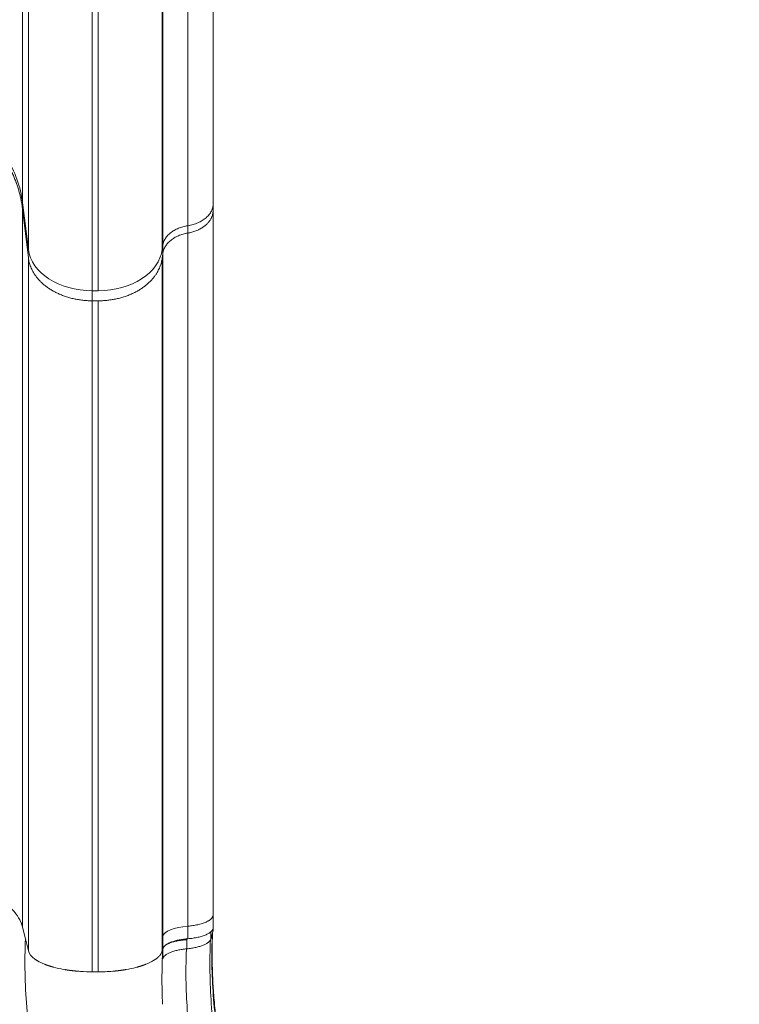
# Model space of a CAD drawing. Units: millimetres. Extents: x -1714 to 30055, y 1126 to 6900.
# Drawn here: x 2876 to 3212, y 1591 to 2051 of the extents above; entities that cross this region are included whole.
import ezdxf

# ---------------------------------------------------------------- set-up
doc = ezdxf.new("R2010")
doc.units = ezdxf.units.MM
doc.styles.get("Standard").update_dxf_attribs({"font": 'arial.ttf'})
doc.dimstyles.new('ISO-25', dxfattribs={"dimtxt": 2.5, "dimasz": 2.5, "dimexe": 1.25, "dimexo": 0.625, "dimtad": 1, "dimtxsty": 'Standard', "dimcen": 2.5, "dimadec": 0, "dimazin": 0, "dimtfac": 1, "dimtmove": 0, "dimatfit": 3, "dimfxl": 1, "dimarcsym": 0})

# ---------------------------------------------------------------- blocks, each defined once
blk = doc.blocks.new('*D2')
at = {"color": 0, "lineweight": -2, "transparency": 16777216}
for p, q in [((-1147.19, 6287.02), (-1168.44, 6287.02)), ((-1167.19, 6037.02), (-1167.19, 1376.27)), ((-1147.19, 1126.27), (-1168.44, 1126.27))]:
    blk.add_line(p, q, dxfattribs=at)
at = {"color": 0, "transparency": 16777216}
for points in [[(-1208.85, 6037.02), (-1125.52, 6037.02), (-1167.19, 6287.02)], [(-1208.85, 1376.27), (-1125.52, 1376.27), (-1167.19, 1126.27)]]:
    blk.add_solid(points, dxfattribs=at)
at = {"layer": 'Defpoints', "color": 0, "transparency": 16777216}
for p in [(7221.86, 6287.02), (-1167.19, 1126.27), (2658.8, 1126.27)]:
    blk.add_point(p, dxfattribs=at)
at = {"color": 0, "transparency": 16777216, "insert": (-1451.42, 3706.64), "char_height": 400, "attachment_point": 5, "rotation": 90}
blk.add_mtext('515', dxfattribs=at)

msp = doc.modelspace()

# ---------------------------------------------------------------- linework, layer by layer
at = {"color": 0, "linetype": 'Continuous', "lineweight": 0}
for p, q in [((2877.303, 1965.842), (2877.303, 2452.006)), ((2880.024, 1943.958), (2880.024, 2448.064)), ((2942.567, 1943.958), (2942.567, 2448.064)), ((2909.91, 1924.689), (2909.91, 2444.593)), ((2912.681, 1924.689), (2912.681, 2444.593)), ((2877.303, 1965.842), (2877.303, 1965.842)), ((2877.303, 1965.842), (2880.024, 1943.958)), ((2880.024, 1943.957), (2877.303, 1965.841)), ((2877.303, 1962.805), (2877.303, 1965.841)), ((2966.393, 1962.416), (2966.393, 1965.45)), ((2880.024, 1940.036), (2877.303, 1962.805)), ((2880.024, 1943.958), (2880.024, 1943.958)), ((2942.794, 1945.652), (2942.567, 1943.957)), ((2942.567, 1943.958), (2942.794, 1945.652)), ((2942.567, 1943.958), (2942.567, 1943.958)), ((2942.811, 1941.934), (2942.567, 1940.036)), ((2942.795, 1945.657), (2942.794, 1945.652)), ((2942.794, 1945.652), (2942.794, 1945.652)), ((2942.803, 1945.717), (2942.795, 1945.657)), ((2942.811, 1941.934), (2942.811, 1941.934)), ((2912.681, 1924.689), (2909.91, 1924.689)), ((2909.91, 1924.689), (2912.681, 1924.689)), ((2909.91, 1924.689), (2909.91, 1924.689)), ((2909.91, 1919.988), (2909.91, 1924.689)), ((2909.91, 1924.689), (2912.681, 1924.689)), ((2912.681, 1924.689), (2912.681, 1924.689)), ((2912.681, 1919.988), (2909.91, 1919.988)), ((2966.392, 1627.124), (2966.392, 1633.087)), ((2878.658, 1621.769), (2877.303, 1627.31)), ((2878.636, 1621.859), (2877.303, 1627.31)), ((2954.562, 1621.859), (2954.562, 1627.735)), ((2965.348, 1621.862), (2965.348, 1625.15)), ((2965.348, 1621.862), (2966.178, 1625.026)), ((2966.178, 1625.026), (2966.178, 1626.218)), ((2966.363, 1626.399), (2966.363, 1626.79)), ((2880.024, 1616.189), (2878.636, 1621.859)), ((2880.024, 1616.189), (2878.658, 1621.769)), ((2942.81, 1622.896), (2942.81, 1622.915)), ((2954.086, 1621.342), (2954.086, 1621.819)), ((2954.086, 1617.161), (2954.086, 1621.342)), ((2942.813, 1617.122), (2942.567, 1616.189)), ((2942.781, 1617.001), (2942.567, 1616.189)), ((2942.812, 1617.119), (2942.781, 1617.001)), ((2942.812, 1617.119), (2942.834, 1617.204)), ((2942.814, 1617.089), (2942.816, 1617.122)), ((2942.814, 1612.452), (2942.814, 1617.089)), ((2942.621, 1612.459), (2942.814, 1612.452)), ((2912.681, 1606.397), (2909.91, 1606.397)), ((2912.681, 1606.397), (2909.91, 1606.397))]:
    msp.add_line(p, q, dxfattribs=at)
at = {"color": 0, "linetype": 'Continuous', "lineweight": 0, "extrusion": (-2.51773e-16, 6.73185e-17, -1)}
msp.add_ellipse((2777.683, 1959.709), major_axis=(100, 0), ratio=0.7036162, start_param=-0.4020447, end_param=-0.0872665, dxfattribs=at)
at = {"color": 0, "linetype": 'Continuous', "lineweight": 0}
for centre, major_axis, ratio, start_param, end_param in [((2777.683, 1959.709), (100, 0), 0.703616, 0.0872665, 0.4020448), ((2909.91, 1945.797), (-30, 0), 0.7036162, 0.0872665, 1.5707963), ((2912.681, 1945.797), (30, 0), 0.7036162, -1.5707963, -0.0872665), ((2777.738, 1624.194), (99.945, 0), 0.3576767, 0.1833503, 0.4021609), ((2777.745, 1624.194), (99.939, 0), 0.3576767, 0.0872941, 0.1833486), ((2957.744, 1622.404), (-15, 0), 0.3636799, -1.3570326, -0.0939434)]:
    msp.add_ellipse(centre, major_axis=major_axis, ratio=ratio, start_param=start_param, end_param=end_param, dxfattribs=at)
at = {"color": 0, "linetype": 'Continuous', "lineweight": 0, "extrusion": (-2.19472e-16, -1.33607e-23, -1)}
msp.add_ellipse((2909.91, 1945.797), major_axis=(-30, 0), ratio=0.703616, start_param=-1.5707964, end_param=-0.0872665, dxfattribs=at)
at = {"color": 0, "linetype": 'Continuous', "lineweight": 0, "extrusion": (-2.212e-16, 2.75043e-17, -1)}
msp.add_ellipse((2912.681, 1945.797), major_axis=(30, 0), ratio=0.703616, start_param=0.0872665, end_param=1.5707964, dxfattribs=at)
at = {"color": 0, "linetype": 'Continuous', "lineweight": 0}
for points, knots in [([(2942.803, 1945.717), (2942.803, 1953.829), (2942.803, 1962.125), (2942.804, 1970.605), (2942.804, 1974.845), (2942.804, 1979.132), (2942.804, 1983.461), (2942.804, 1987.791), (2942.804, 1992.164), (2942.804, 1996.58), (2942.803, 2005.413), (2942.803, 2014.418), (2942.803, 2023.598), (2942.803, 2028.188), (2942.803, 2032.82), (2942.803, 2037.492), (2942.803, 2042.164), (2942.802, 2046.875), (2942.802, 2051.627), (2942.802, 2061.131), (2942.802, 2070.797), (2942.802, 2080.62), (2942.802, 2090.443), (2942.803, 2100.414), (2942.803, 2110.533), (2942.803, 2115.592), (2942.803, 2120.688), (2942.803, 2125.818), (2942.803, 2130.948), (2942.803, 2136.112), (2942.803, 2141.31), (2942.803, 2151.706), (2942.803, 2162.242), (2942.803, 2172.897), (2942.803, 2183.553), (2942.803, 2194.333), (2942.803, 2205.238), (2942.803, 2216.143), (2942.803, 2227.158), (2942.803, 2238.282), (2942.803, 2243.845), (2942.803, 2249.434), (2942.803, 2255.052), (2942.803, 2260.669), (2942.803, 2266.313), (2942.803, 2271.98), (2942.803, 2283.313), (2942.803, 2294.741), (2942.803, 2306.265), (2942.803, 2312.027), (2942.803, 2317.813), (2942.803, 2323.616), (2942.803, 2329.418), (2942.803, 2335.238), (2942.803, 2341.075), (2942.802, 2352.748), (2942.802, 2364.49), (2942.802, 2376.3), (2942.802, 2388.111), (2942.802, 2399.99), (2942.802, 2411.937), (2942.802, 2417.911), (2942.802, 2423.902), (2942.802, 2429.91), (2942.802, 2432.914), (2942.802, 2435.923), (2942.802, 2438.936), (2942.802, 2440.442), (2942.802, 2441.95), (2942.803, 2443.458), (2942.803, 2444.967), (2942.803, 2446.477), (2942.802, 2447.986)], [-0.00000064, -0.00000064, -0.00000064, -0.00000064, 0.03698293, 0.03698293, 0.03698293, 0.05547471, 0.05547471, 0.05547471, 0.07396649, 0.07396649, 0.07396649, 0.11095005, 0.11095005, 0.11095005, 0.12944183, 0.12944183, 0.12944183, 0.14793361, 0.14793361, 0.14793361, 0.18491718, 0.18491718, 0.18491718, 0.22190074, 0.22190074, 0.22190074, 0.24039252, 0.24039252, 0.24039252, 0.2588843, 0.2588843, 0.2588843, 0.29586786, 0.29586786, 0.29586786, 0.33285143, 0.33285143, 0.33285143, 0.36983499, 0.36983499, 0.36983499, 0.38832677, 0.38832677, 0.38832677, 0.40681855, 0.40681855, 0.40681855, 0.44380211, 0.44380211, 0.44380211, 0.4622939, 0.4622939, 0.4622939, 0.48078568, 0.48078568, 0.48078568, 0.51776924, 0.51776924, 0.51776924, 0.5547528, 0.5547528, 0.5547528, 0.57324458, 0.57324458, 0.57324458, 0.58249047, 0.58249047, 0.58249047, 0.58711342, 0.58711342, 0.58711342, 0.59173637, 0.59173637, 0.59173637, 0.59173637]), ([(2954.558, 2447.898), (2954.558, 2447.158), (2954.558, 2446.415), (2954.558, 2445.674), (2954.558, 2444.933), (2954.558, 2444.192), (2954.558, 2443.452), (2954.558, 2441.971), (2954.558, 2440.491), (2954.558, 2439.012), (2954.558, 2436.054), (2954.558, 2433.101), (2954.557, 2430.152), (2954.557, 2424.254), (2954.557, 2418.373), (2954.556, 2412.509), (2954.555, 2400.78), (2954.555, 2389.12), (2954.554, 2377.527), (2954.554, 2365.934), (2954.554, 2354.408), (2954.555, 2342.95), (2954.555, 2337.221), (2954.555, 2331.509), (2954.556, 2325.814), (2954.556, 2320.119), (2954.557, 2314.44), (2954.557, 2308.786), (2954.558, 2297.479), (2954.559, 2286.265), (2954.56, 2275.144), (2954.56, 2269.583), (2954.56, 2264.045), (2954.56, 2258.534), (2954.561, 2253.022), (2954.561, 2247.538), (2954.561, 2242.081), (2954.561, 2231.166), (2954.561, 2220.357), (2954.561, 2209.658), (2954.56, 2198.96), (2954.56, 2188.384), (2954.559, 2177.93), (2954.559, 2167.476), (2954.559, 2157.14), (2954.559, 2146.94), (2954.559, 2141.841), (2954.559, 2136.775), (2954.559, 2131.742), (2954.559, 2126.71), (2954.559, 2121.71), (2954.559, 2116.747), (2954.559, 2106.821), (2954.559, 2097.04), (2954.559, 2087.403), (2954.559, 2077.767), (2954.559, 2068.286), (2954.559, 2058.962), (2954.559, 2054.301), (2954.559, 2049.678), (2954.559, 2045.095), (2954.558, 2040.512), (2954.558, 2035.968), (2954.558, 2031.465), (2954.557, 2022.46), (2954.557, 2013.626), (2954.557, 2004.962), (2954.557, 2000.629), (2954.557, 1996.339), (2954.558, 1992.091), (2954.558, 1987.844), (2954.558, 1983.638), (2954.558, 1979.479), (2954.558, 1971.16), (2954.559, 1963.022), (2954.559, 1955.065)], [-0.00000006, -0.00000006, -0.00000006, -0.00000006, 0.00226484, 0.00226484, 0.00226484, 0.00452973, 0.00452973, 0.00452973, 0.00905952, 0.00905952, 0.00905952, 0.0181191, 0.0181191, 0.0181191, 0.03623827, 0.03623827, 0.03623827, 0.07247659, 0.07247659, 0.07247659, 0.10871492, 0.10871492, 0.10871492, 0.12683408, 0.12683408, 0.12683408, 0.14495324, 0.14495324, 0.14495324, 0.18119157, 0.18119157, 0.18119157, 0.19931073, 0.19931073, 0.19931073, 0.21742989, 0.21742989, 0.21742989, 0.25366822, 0.25366822, 0.25366822, 0.28990654, 0.28990654, 0.28990654, 0.32614487, 0.32614487, 0.32614487, 0.34426403, 0.34426403, 0.34426403, 0.36238319, 0.36238319, 0.36238319, 0.39862152, 0.39862152, 0.39862152, 0.43485984, 0.43485984, 0.43485984, 0.45297901, 0.45297901, 0.45297901, 0.47109817, 0.47109817, 0.47109817, 0.5073365, 0.5073365, 0.5073365, 0.52545566, 0.52545566, 0.52545566, 0.54357482, 0.54357482, 0.54357482, 0.57981315, 0.57981315, 0.57981315, 0.57981315]), ([(2966.393, 2451.057), (2966.393, 2398.988), (2966.393, 2347.781), (2966.393, 2298.423), (2966.393, 2248.41), (2966.393, 2200.295), (2966.393, 2154.882), (2966.393, 2119.259), (2966.393, 2085.299), (2966.393, 2053.333), (2966.393, 2022.012), (2966.393, 1992.605), (2966.393, 1965.45)], [0, 0, 0, 0, 0.27834957, 0.27834957, 0.27834957, 0.56039787, 0.56039787, 0.56039787, 0.78164965, 0.78164965, 0.78164965, 0.99843551, 0.99843551, 0.99843551, 0.99843551]), ([(2954.559, 1955.065), (2955.398, 1955.193), (2956.211, 1955.37), (2957.39, 1955.707), (2957.777, 1955.831), (2958.536, 1956.103), (2958.911, 1956.251), (2960.005, 1956.73), (2960.686, 1957.088), (2961.637, 1957.683), (2961.942, 1957.891), (2962.529, 1958.326), (2962.812, 1958.554), (2963.616, 1959.262), (2964.088, 1959.759), (2964.704, 1960.543), (2964.894, 1960.811), (2965.242, 1961.358), (2965.402, 1961.64), (2965.826, 1962.494), (2966.037, 1963.073), (2966.32, 1964.248), (2966.393, 1964.844), (2966.393, 1965.45)], [0.000121191, 0.000121191, 0.000121191, 0.000121191, 0.002666225, 0.002666225, 0.003938742, 0.003938742, 0.005211259, 0.005211259, 0.007756293, 0.007756293, 0.00902881, 0.00902881, 0.010301327, 0.010301327, 0.012846361, 0.012846361, 0.014118878, 0.014118878, 0.015391395, 0.015391395, 0.017936429, 0.017936429, 0.020481463, 0.020481463, 0.020481463, 0.020481463]), ([(2877.303, 1962.805), (2877.303, 1939.176), (2877.303, 1914.034), (2877.303, 1884.704), (2877.303, 1858.391), (2877.303, 1831.093), (2877.303, 1799.539), (2877.303, 1771.127), (2877.303, 1741.725), (2877.303, 1689.009), (2877.303, 1658.335), (2877.303, 1627.31)], [0, 0, 0, 0, 0.25, 0.25, 0.28, 0.5, 0.5, 0.56, 0.75, 0.75, 1, 1, 1, 1]), ([(2966.393, 1962.416), (2966.392, 1936.281), (2966.392, 1908.473), (2966.392, 1879.498), (2966.392, 1850.376), (2966.392, 1820.076), (2966.392, 1788.66), (2966.392, 1739.203), (2966.392, 1686.982), (2966.392, 1633.087)], [0, 0, 0, 0, 0.2787587, 0.2787587, 0.2787587, 0.5589332, 0.5589332, 0.5589332, 1, 1, 1, 1]), ([(2954.559, 1955.065), (2953.779, 1954.945), (2953.024, 1954.784), (2951.559, 1954.382), (2950.85, 1954.14), (2949.821, 1953.716), (2949.485, 1953.564), (2948.837, 1953.245), (2948.523, 1953.078), (2947.612, 1952.55), (2947.045, 1952.166), (2946.257, 1951.54), (2946.004, 1951.322), (2945.527, 1950.876), (2945.302, 1950.647), (2944.668, 1949.946), (2944.299, 1949.458), (2943.826, 1948.692), (2943.682, 1948.431), (2943.424, 1947.901), (2943.31, 1947.634), (2943.014, 1946.825), (2942.878, 1946.276), (2942.803, 1945.717)], [0, 0, 0, 0, 0.002358632, 0.002358632, 0.004717264, 0.004717264, 0.00589658, 0.00589658, 0.007075896, 0.007075896, 0.009434527, 0.009434527, 0.010613843, 0.010613843, 0.011793159, 0.011793159, 0.014151791, 0.014151791, 0.015331107, 0.015331107, 0.016510423, 0.016510423, 0.018869055, 0.018869055, 0.018869055, 0.018869055]), ([(2942.811, 1941.934), (2942.886, 1942.517), (2943.023, 1943.086), (2943.22, 1943.647), (2943.318, 1943.927), (2943.432, 1944.204), (2943.561, 1944.479), (2943.691, 1944.755), (2943.835, 1945.026), (2943.992, 1945.291), (2944.307, 1945.82), (2944.677, 1946.327), (2945.099, 1946.812), (2945.311, 1947.055), (2945.536, 1947.292), (2945.774, 1947.523), (2946.013, 1947.755), (2946.266, 1947.981), (2946.529, 1948.197), (2947.054, 1948.631), (2947.621, 1949.029), (2948.228, 1949.394), (2948.531, 1949.577), (2948.845, 1949.751), (2949.169, 1949.916), (2949.493, 1950.081), (2949.829, 1950.239), (2950.172, 1950.385), (2950.857, 1950.679), (2951.566, 1950.929), (2952.298, 1951.138), (2953.03, 1951.347), (2953.784, 1951.514), (2954.563, 1951.638)], [0.000000191, 0.000000191, 0.000000191, 0.000000191, 0.002371486, 0.002371486, 0.002371486, 0.003557228, 0.003557228, 0.003557228, 0.004742971, 0.004742971, 0.004742971, 0.007114457, 0.007114457, 0.007114457, 0.008300199, 0.008300199, 0.008300199, 0.009485942, 0.009485942, 0.009485942, 0.011857428, 0.011857428, 0.011857428, 0.013043171, 0.013043171, 0.013043171, 0.014228913, 0.014228913, 0.014228913, 0.016600399, 0.016600399, 0.016600399, 0.018971884, 0.018971884, 0.018971884, 0.018971884]), ([(2954.563, 1951.638), (2954.563, 1951.151), (2954.563, 1950.651), (2954.563, 1950.16), (2954.563, 1946.98), (2954.563, 1943.825), (2954.563, 1940.615), (2954.563, 1932.57), (2954.562, 1924.375), (2954.562, 1916.043), (2954.561, 1903.873), (2954.561, 1891.427), (2954.562, 1878.735), (2954.562, 1872.39), (2954.563, 1865.985), (2954.563, 1859.526), (2954.563, 1853.067), (2954.564, 1846.551), (2954.564, 1839.978), (2954.564, 1833.405), (2954.564, 1826.776), (2954.564, 1820.094), (2954.564, 1813.412), (2954.564, 1806.677), (2954.564, 1799.887), (2954.563, 1793.096), (2954.563, 1786.25), (2954.562, 1779.352), (2954.562, 1772.454), (2954.561, 1765.506), (2954.56, 1758.508), (2954.56, 1751.51), (2954.559, 1744.462), (2954.559, 1737.365), (2954.558, 1730.267), (2954.558, 1723.122), (2954.558, 1715.937), (2954.558, 1701.568), (2954.559, 1687.033), (2954.56, 1672.332), (2954.56, 1664.982), (2954.561, 1657.633), (2954.561, 1650.221), (2954.562, 1646.516), (2954.562, 1642.794), (2954.562, 1639.049), (2954.562, 1637.177), (2954.562, 1635.298), (2954.562, 1633.413), (2954.562, 1632.316), (2954.562, 1631.216), (2954.562, 1630.114), (2954.562, 1629.394), (2954.562, 1628.675), (2954.562, 1627.949), (2954.562, 1627.877), (2954.562, 1627.805), (2954.562, 1627.735)], [-0.00000006, -0.00000006, -0.00000006, -0.00000006, 0.00204317, 0.00204317, 0.00204317, 0.01526085, 0.01526085, 0.01526085, 0.04839239, 0.04839239, 0.04839239, 0.09678483, 0.09678483, 0.09678483, 0.12098105, 0.12098105, 0.12098105, 0.14517728, 0.14517728, 0.14517728, 0.1693735, 0.1693735, 0.1693735, 0.19356972, 0.19356972, 0.19356972, 0.21776595, 0.21776595, 0.21776595, 0.24196217, 0.24196217, 0.24196217, 0.26615839, 0.26615839, 0.26615839, 0.29035462, 0.29035462, 0.29035462, 0.33874706, 0.33874706, 0.33874706, 0.36294328, 0.36294328, 0.36294328, 0.3750414, 0.3750414, 0.3750414, 0.38109045, 0.38109045, 0.38109045, 0.38461046, 0.38461046, 0.38461046, 0.38691129, 0.38691129, 0.38691129, 0.38713951, 0.38713951, 0.38713951, 0.38713951]), ([(2942.81, 1622.915), (2942.81, 1637.716), (2942.811, 1652.354), (2942.811, 1666.83), (2942.811, 1681.305), (2942.811, 1695.618), (2942.811, 1709.768), (2942.811, 1716.843), (2942.811, 1723.88), (2942.811, 1730.869), (2942.811, 1737.859), (2942.811, 1744.799), (2942.811, 1751.691), (2942.811, 1758.582), (2942.811, 1765.425), (2942.811, 1772.218), (2942.811, 1779.011), (2942.81, 1785.754), (2942.81, 1792.442), (2942.81, 1799.129), (2942.81, 1805.763), (2942.81, 1812.344), (2942.81, 1818.925), (2942.81, 1825.454), (2942.81, 1831.928), (2942.81, 1844.877), (2942.81, 1857.603), (2942.81, 1870.106), (2942.81, 1882.609), (2942.81, 1894.871), (2942.81, 1906.861), (2942.81, 1912.856), (2942.81, 1918.78), (2942.81, 1924.627), (2942.81, 1927.55), (2942.81, 1930.454), (2942.811, 1933.339), (2942.811, 1934.781), (2942.811, 1936.219), (2942.811, 1937.651), (2942.811, 1938.368), (2942.811, 1939.083), (2942.811, 1939.796), (2942.811, 1940.51), (2942.811, 1941.224), (2942.811, 1941.934)], [0, 0, 0, 0, 0.04758509, 0.04758509, 0.04758509, 0.09517018, 0.09517018, 0.09517018, 0.11896272, 0.11896272, 0.11896272, 0.14275527, 0.14275527, 0.14275527, 0.16654781, 0.16654781, 0.16654781, 0.19034036, 0.19034036, 0.19034036, 0.2141329, 0.2141329, 0.2141329, 0.23792545, 0.23792545, 0.23792545, 0.28551054, 0.28551054, 0.28551054, 0.33309563, 0.33309563, 0.33309563, 0.35688817, 0.35688817, 0.35688817, 0.36878444, 0.36878444, 0.36878444, 0.37473258, 0.37473258, 0.37473258, 0.37770665, 0.37770665, 0.37770665, 0.38068071, 0.38068071, 0.38068071, 0.38068071]), ([(2942.811, 1941.934), (2942.811, 1942.583), (2942.811, 1943.236), (2942.811, 1943.888), (2942.812, 1944.518), (2942.812, 1945.15), (2942.812, 1945.782)], [-0.00000006, -0.00000006, -0.00000006, -0.00000006, 0.0030089203, 0.0030089203, 0.0030089203, 0.0059126843, 0.0059126843, 0.0059126843, 0.0059126843]), ([(2880.024, 1940.036), (2880.024, 1917.265), (2880.024, 1892.971), (2880.024, 1864.66), (2880.024, 1839.265), (2880.024, 1812.955), (2880.024, 1782.521), (2880.024, 1755.113), (2880.024, 1726.714), (2880.024, 1675.786), (2880.024, 1646.144), (2880.024, 1616.189)], [0, 0, 0, 0, 0.25, 0.25, 0.28, 0.5, 0.5, 0.56, 0.75, 0.75, 1, 1, 1, 1]), ([(2942.567, 1940.036), (2942.567, 1917.265), (2942.567, 1892.971), (2942.567, 1867.694), (2942.567, 1864.66), (2942.567, 1861.613), (2942.567, 1858.552), (2942.567, 1836.107), (2942.567, 1812.955), (2942.567, 1789.043), (2942.567, 1782.521), (2942.567, 1775.943), (2942.567, 1769.308), (2942.567, 1748.297), (2942.567, 1726.714), (2942.567, 1704.722), (2942.567, 1675.786), (2942.567, 1646.144), (2942.567, 1616.189)], [0, 0, 0, 0, 0.25, 0.25, 0.25, 0.28, 0.28, 0.28, 0.5, 0.5, 0.5, 0.56, 0.56, 0.56, 0.75, 0.75, 0.75, 1, 1, 1, 1]), ([(2909.91, 1919.988), (2909.91, 1897.972), (2909.91, 1874.426), (2909.91, 1847.012), (2909.91, 1822.424), (2909.91, 1796.984), (2909.91, 1767.537), (2909.91, 1741.012), (2909.91, 1713.497), (2909.91, 1664.143), (2909.91, 1635.41), (2909.91, 1606.397)], [0, 0, 0, 0, 0.25, 0.25, 0.28, 0.5, 0.5, 0.56, 0.75, 0.75, 1, 1, 1, 1]), ([(2912.681, 1919.988), (2912.681, 1897.972), (2912.681, 1874.426), (2912.681, 1847.012), (2912.681, 1822.424), (2912.681, 1796.984), (2912.681, 1767.537), (2912.681, 1741.012), (2912.681, 1713.497), (2912.681, 1664.143), (2912.681, 1635.41), (2912.681, 1606.397)], [0, 0, 0, 0, 0.25, 0.25, 0.28, 0.5, 0.5, 0.56, 0.75, 0.75, 1, 1, 1, 1]), ([(2954.562, 1621.859), (2955.401, 1621.925), (2956.213, 1622.014), (2957.783, 1622.242), (2958.542, 1622.379), (2960.001, 1622.702), (2960.682, 1622.884), (2961.949, 1623.286), (2962.537, 1623.506), (2963.611, 1623.985), (2964.084, 1624.237), (2964.7, 1624.634), (2964.89, 1624.77), (2965.239, 1625.047), (2965.398, 1625.19), (2965.823, 1625.624), (2966.035, 1625.918), (2966.319, 1626.514), (2966.392, 1626.817), (2966.392, 1627.124)], [0, 0, 0, 0, 0.002539971, 0.002539971, 0.005079941, 0.005079941, 0.007619912, 0.007619912, 0.010159882, 0.010159882, 0.012699853, 0.012699853, 0.013969838, 0.013969838, 0.015239823, 0.015239823, 0.017779794, 0.017779794, 0.02031974, 0.02031974, 0.02031974, 0.02031974]), ([(2966.114, 1624.781), (2966.019, 1622.318), (2965.958, 1619.839), (2965.892, 1613.176), (2965.952, 1608.961), (2966.172, 1603.448), (2966.232, 1602.183), (2966.301, 1600.914)], [1.6632591, 1.6632591, 1.6632591, 1.6632591, 10.0020811, 10.0020811, 23.9360205, 23.9360205, 28.0738812, 28.0738812, 28.0738812, 28.0738812]), ([(2878.636, 1621.859), (2878.438, 1616.603), (2878.379, 1611.306), (2878.475, 1605.98), (2878.572, 1600.655), (2878.823, 1595.302), (2879.243, 1589.93), (2879.664, 1584.558), (2880.254, 1579.168), (2881.022, 1573.764), (2881.407, 1571.063), (2881.834, 1568.368), (2882.303, 1565.684), (2882.772, 1563), (2883.282, 1560.326), (2883.833, 1557.662), (2884.935, 1552.334), (2886.199, 1547.045), (2887.609, 1541.794), (2889.019, 1536.542), (2890.579, 1531.329), (2892.251, 1526.144), (2893.086, 1523.552), (2893.95, 1520.967), (2894.837, 1518.388), (2895.724, 1515.809), (2896.633, 1513.236), (2897.563, 1510.668), (2899.422, 1505.531), (2901.359, 1500.411), (2903.358, 1495.29), (2905.357, 1490.169), (2907.417, 1485.047), (2909.521, 1479.914), (2911.624, 1474.781), (2913.769, 1469.638), (2915.932, 1464.483), (2917.014, 1461.905), (2918.101, 1459.324), (2919.187, 1456.744), (2920.273, 1454.164), (2921.36, 1451.582), (2922.444, 1448.999), (2924.613, 1443.833), (2926.772, 1438.661), (2928.901, 1433.476), (2931.031, 1428.29), (2933.131, 1423.092), (2935.182, 1417.874), (2936.208, 1415.265), (2937.222, 1412.651), (2938.219, 1410.033), (2939.215, 1407.415), (2940.194, 1404.792), (2941.15, 1402.166), (2941.628, 1400.853), (2942.1, 1399.539), (2942.564, 1398.231), (2943.027, 1396.922), (2943.482, 1395.618), (2943.927, 1394.319), (2944.817, 1391.722), (2945.669, 1389.147), (2946.475, 1386.603), (2946.677, 1385.967), (2946.876, 1385.331), (2947.071, 1384.703), (2947.265, 1384.074), (2947.456, 1383.45), (2947.643, 1382.832), (2948.016, 1381.597), (2948.373, 1380.385), (2948.712, 1379.2), (2949.05, 1378.015), (2949.37, 1376.859), (2949.67, 1375.736), (2949.82, 1375.175), (2949.965, 1374.621), (2950.103, 1374.082), (2950.241, 1373.542), (2950.372, 1373.019), (2950.495, 1372.512), (2950.742, 1371.499), (2950.959, 1370.553), (2951.143, 1369.69), (2951.235, 1369.258), (2951.319, 1368.846), (2951.392, 1368.464), (2951.466, 1368.082), (2951.529, 1367.729), (2951.582, 1367.407), (2951.635, 1367.084), (2951.678, 1366.792), (2951.71, 1366.531), (2951.726, 1366.401), (2951.739, 1366.279), (2951.747, 1366.164), (2951.755, 1366.05), (2951.758, 1365.943), (2951.758, 1365.844), (2951.756, 1365.45), (2951.687, 1365.191), (2951.554, 1365.043), (2951.488, 1364.97), (2951.407, 1364.924), (2951.309, 1364.905), (2951.212, 1364.886), (2951.099, 1364.894), (2950.974, 1364.927), (2950.723, 1364.992), (2950.419, 1365.154), (2950.065, 1365.4), (2949.889, 1365.524), (2949.7, 1365.668), (2949.498, 1365.834), (2949.297, 1366), (2949.083, 1366.187), (2948.86, 1366.392), (2948.415, 1366.803), (2947.931, 1367.288), (2947.414, 1367.844), (2947.155, 1368.123), (2946.888, 1368.419), (2946.612, 1368.735), (2946.336, 1369.05), (2946.052, 1369.386), (2945.76, 1369.74), (2945.177, 1370.449), (2944.575, 1371.224), (2943.958, 1372.063), (2943.342, 1372.903), (2942.71, 1373.805), (2942.071, 1374.772), (2941.752, 1375.255), (2941.431, 1375.755), (2941.109, 1376.269), (2940.787, 1376.783), (2940.467, 1377.308), (2940.148, 1377.843), (2939.511, 1378.914), (2938.881, 1380.025), (2938.259, 1381.174), (2937.948, 1381.748), (2937.638, 1382.333), (2937.331, 1382.926), (2937.024, 1383.519), (2936.717, 1384.123), (2936.415, 1384.733), (2935.205, 1387.172), (2934.067, 1389.67), (2932.968, 1392.203), (2931.869, 1394.735), (2930.808, 1397.302), (2929.756, 1399.88), (2928.704, 1402.457), (2927.66, 1405.047), (2926.589, 1407.62), (2926.053, 1408.907), (2925.51, 1410.189), (2924.954, 1411.461), (2924.398, 1412.733), (2923.831, 1413.996), (2923.249, 1415.248), (2922.085, 1417.751), (2920.865, 1420.211), (2919.569, 1422.61), (2918.272, 1425.009), (2916.899, 1427.346), (2915.429, 1429.608), (2915.062, 1430.174), (2914.689, 1430.733), (2914.314, 1431.282), (2913.939, 1431.832), (2913.561, 1432.373), (2913.18, 1432.905), (2912.417, 1433.971), (2911.641, 1435.003), (2910.852, 1436.004), (2909.274, 1438.005), (2907.642, 1439.88), (2905.94, 1441.607), (2905.514, 1442.039), (2905.083, 1442.462), (2904.651, 1442.872), (2904.218, 1443.281), (2903.784, 1443.678), (2903.349, 1444.061), (2902.477, 1444.826), (2901.598, 1445.536), (2900.711, 1446.191), (2898.937, 1447.5), (2897.128, 1448.592), (2895.271, 1449.469), (2894.807, 1449.689), (2894.34, 1449.895), (2893.869, 1450.087), (2893.398, 1450.279), (2892.926, 1450.456), (2892.455, 1450.618), (2891.512, 1450.942), (2890.57, 1451.205), (2889.627, 1451.407), (2887.741, 1451.812), (2885.853, 1451.974), (2883.946, 1451.93), (2883.469, 1451.919), (2882.99, 1451.895), (2882.512, 1451.859), (2882.033, 1451.824), (2881.556, 1451.776), (2881.08, 1451.718), (2880.126, 1451.601), (2879.176, 1451.442), (2878.224, 1451.249), (2876.321, 1450.864), (2874.414, 1450.343), (2872.479, 1449.746), (2870.544, 1449.149), (2868.581, 1448.476), (2866.57, 1447.775), (2864.558, 1447.073), (2862.499, 1446.341), (2860.377, 1445.615), (2859.316, 1445.252), (2858.24, 1444.889), (2857.146, 1444.532), (2856.052, 1444.174), (2854.944, 1443.821), (2853.824, 1443.477), (2851.586, 1442.79), (2849.298, 1442.139), (2846.959, 1441.535), (2844.621, 1440.931), (2842.231, 1440.374), (2839.79, 1439.868), (2834.908, 1438.856), (2829.819, 1438.052), (2824.532, 1437.432), (2823.21, 1437.277), (2821.873, 1437.134), (2820.53, 1437.001), (2819.188, 1436.869), (2817.841, 1436.747), (2816.49, 1436.636), (2813.787, 1436.414), (2811.068, 1436.233), (2808.333, 1436.085), (2802.863, 1435.788), (2797.33, 1435.619), (2791.738, 1435.538)], [0, 0, 0, 0, 0.01687996, 0.01687996, 0.01687996, 0.03375992, 0.03375992, 0.03375992, 0.05063988, 0.05063988, 0.05063988, 0.05907986, 0.05907986, 0.05907986, 0.06751984, 0.06751984, 0.06751984, 0.0843998, 0.0843998, 0.0843998, 0.10127976, 0.10127976, 0.10127976, 0.10971974, 0.10971974, 0.10971974, 0.11815972, 0.11815972, 0.11815972, 0.13503968, 0.13503968, 0.13503968, 0.15191964, 0.15191964, 0.15191964, 0.1687996, 0.1687996, 0.1687996, 0.17723958, 0.17723958, 0.17723958, 0.18567956, 0.18567956, 0.18567956, 0.20255952, 0.20255952, 0.20255952, 0.21943948, 0.21943948, 0.21943948, 0.22787946, 0.22787946, 0.22787946, 0.23631944, 0.23631944, 0.23631944, 0.24053943, 0.24053943, 0.24053943, 0.24475942, 0.24475942, 0.24475942, 0.2531994, 0.2531994, 0.2531994, 0.25530939, 0.25530939, 0.25530939, 0.25741939, 0.25741939, 0.25741939, 0.26163938, 0.26163938, 0.26163938, 0.26585937, 0.26585937, 0.26585937, 0.26796936, 0.26796936, 0.26796936, 0.27007936, 0.27007936, 0.27007936, 0.27429935, 0.27429935, 0.27429935, 0.27640934, 0.27640934, 0.27640934, 0.27851934, 0.27851934, 0.27851934, 0.28062933, 0.28062933, 0.28062933, 0.28168433, 0.28168433, 0.28168433, 0.28273933, 0.28273933, 0.28273933, 0.28695932, 0.28695932, 0.28695932, 0.28906931, 0.28906931, 0.28906931, 0.29117931, 0.29117931, 0.29117931, 0.2953993, 0.2953993, 0.2953993, 0.29750929, 0.29750929, 0.29750929, 0.29961929, 0.29961929, 0.29961929, 0.30383928, 0.30383928, 0.30383928, 0.30594927, 0.30594927, 0.30594927, 0.30805927, 0.30805927, 0.30805927, 0.31227926, 0.31227926, 0.31227926, 0.31649925, 0.31649925, 0.31649925, 0.31860924, 0.31860924, 0.31860924, 0.32071924, 0.32071924, 0.32071924, 0.32493923, 0.32493923, 0.32493923, 0.32704922, 0.32704922, 0.32704922, 0.32915922, 0.32915922, 0.32915922, 0.3375992, 0.3375992, 0.3375992, 0.34603918, 0.34603918, 0.34603918, 0.35447915, 0.35447915, 0.35447915, 0.35869914, 0.35869914, 0.35869914, 0.36291913, 0.36291913, 0.36291913, 0.37135911, 0.37135911, 0.37135911, 0.37979909, 0.37979909, 0.37979909, 0.38190909, 0.38190909, 0.38190909, 0.38401908, 0.38401908, 0.38401908, 0.38823907, 0.38823907, 0.38823907, 0.39667905, 0.39667905, 0.39667905, 0.39878905, 0.39878905, 0.39878905, 0.40089904, 0.40089904, 0.40089904, 0.40511903, 0.40511903, 0.40511903, 0.41355901, 0.41355901, 0.41355901, 0.41566901, 0.41566901, 0.41566901, 0.417779, 0.417779, 0.417779, 0.42199899, 0.42199899, 0.42199899, 0.43043897, 0.43043897, 0.43043897, 0.43254897, 0.43254897, 0.43254897, 0.43465896, 0.43465896, 0.43465896, 0.43887895, 0.43887895, 0.43887895, 0.44731893, 0.44731893, 0.44731893, 0.45575891, 0.45575891, 0.45575891, 0.46419889, 0.46419889, 0.46419889, 0.46841888, 0.46841888, 0.46841888, 0.47263887, 0.47263887, 0.47263887, 0.48107885, 0.48107885, 0.48107885, 0.48951883, 0.48951883, 0.48951883, 0.50639879, 0.50639879, 0.50639879, 0.51061878, 0.51061878, 0.51061878, 0.51483877, 0.51483877, 0.51483877, 0.52327875, 0.52327875, 0.52327875, 0.54015871, 0.54015871, 0.54015871, 0.54015871]), ([(2942.834, 1617.204), (2942.827, 1618.906), (2942.819, 1620.607), (2942.813, 1622.309), (2942.812, 1622.505), (2942.811, 1622.7), (2942.81, 1622.896)], [0, 0, 0, 0, 0.0055668306, 0.0055668306, 0.0055668306, 0.006207236, 0.006207236, 0.006207236, 0.006207236]), ([(2942.814, 1617.089), (2942.85, 1617.228), (2942.901, 1617.364), (2942.966, 1617.499), (2943.031, 1617.634), (2943.11, 1617.768), (2943.204, 1617.899), (2943.297, 1618.03), (2943.405, 1618.157), (2943.526, 1618.284), (2943.648, 1618.411), (2943.784, 1618.537), (2943.935, 1618.66), (2944.085, 1618.782), (2944.251, 1618.903), (2944.428, 1619.019), (2944.605, 1619.135), (2944.794, 1619.248), (2944.996, 1619.357), (2945.198, 1619.466), (2945.411, 1619.57), (2945.637, 1619.672), (2945.863, 1619.774), (2946.101, 1619.874), (2946.351, 1619.968), (2946.601, 1620.063), (2946.865, 1620.154), (2947.138, 1620.241), (2947.411, 1620.327), (2947.694, 1620.409), (2947.985, 1620.486), (2948.276, 1620.563), (2948.576, 1620.633), (2948.885, 1620.701), (2949.193, 1620.768), (2949.511, 1620.832), (2949.837, 1620.89), (2950.163, 1620.948), (2950.498, 1621.006), (2950.841, 1621.054), (2951.185, 1621.103), (2951.536, 1621.141), (2951.891, 1621.179), (2952.247, 1621.217), (2952.607, 1621.247), (2952.973, 1621.274), (2953.339, 1621.301), (2953.71, 1621.326), (2954.086, 1621.342)], [0, 0, 0, 0, 0.001148657, 0.001148657, 0.001148657, 0.002297315, 0.002297315, 0.002297315, 0.003445972, 0.003445972, 0.003445972, 0.004594629, 0.004594629, 0.004594629, 0.005743287, 0.005743287, 0.005743287, 0.006891944, 0.006891944, 0.006891944, 0.008040601, 0.008040601, 0.008040601, 0.009189258, 0.009189258, 0.009189258, 0.010337916, 0.010337916, 0.010337916, 0.011486573, 0.011486573, 0.011486573, 0.01263523, 0.01263523, 0.01263523, 0.013783888, 0.013783888, 0.013783888, 0.014932545, 0.014932545, 0.014932545, 0.016081202, 0.016081202, 0.016081202, 0.01722986, 0.01722986, 0.01722986, 0.018378517, 0.018378517, 0.018378517, 0.018378517]), ([(2942.814, 1617.122), (2942.886, 1617.397), (2943.016, 1617.665), (2943.202, 1617.924), (2943.388, 1618.184), (2943.63, 1618.436), (2943.931, 1618.68), (2944.081, 1618.802), (2944.246, 1618.922), (2944.423, 1619.038), (2944.6, 1619.154), (2944.79, 1619.267), (2944.992, 1619.375), (2945.194, 1619.484), (2945.408, 1619.589), (2945.634, 1619.691), (2945.748, 1619.742), (2945.864, 1619.792), (2945.983, 1619.841), (2946.043, 1619.865), (2946.104, 1619.89), (2946.165, 1619.914), (2946.195, 1619.926), (2946.226, 1619.938), (2946.257, 1619.95), (2946.273, 1619.956), (2946.288, 1619.962), (2946.304, 1619.967), (2946.312, 1619.97), (2946.32, 1619.973), (2946.327, 1619.976), (2946.335, 1619.979), (2946.344, 1619.983), (2946.351, 1619.985), (2946.79, 1620.15), (2947.284, 1620.31), (2947.824, 1620.456), (2948.365, 1620.602), (2948.954, 1620.737), (2949.597, 1620.856), (2950.24, 1620.975), (2950.944, 1621.08), (2951.695, 1621.163), (2952.445, 1621.246), (2953.241, 1621.307), (2954.086, 1621.342)], [0, 0, 0, 0, 0.125, 0.125, 0.125, 0.25, 0.25, 0.25, 0.3125, 0.3125, 0.3125, 0.375, 0.375, 0.375, 0.4375, 0.4375, 0.4375, 0.46875, 0.46875, 0.46875, 0.484375, 0.484375, 0.484375, 0.4921875, 0.4921875, 0.4921875, 0.4960938, 0.4960938, 0.4960938, 0.4980469, 0.4980469, 0.4980469, 0.5, 0.5, 0.5, 0.625, 0.625, 0.625, 0.75, 0.75, 0.75, 0.875, 0.875, 0.875, 1, 1, 1, 1]), ([(2954.086, 1617.161), (2954.837, 1617.228), (2955.564, 1617.316), (2956.971, 1617.529), (2957.652, 1617.654), (2958.636, 1617.872), (2958.959, 1617.95), (2959.58, 1618.112), (2959.88, 1618.198), (2960.752, 1618.465), (2961.293, 1618.658), (2962.044, 1618.971), (2962.286, 1619.08), (2962.742, 1619.303), (2962.957, 1619.417), (2963.563, 1619.766), (2963.915, 1620.009), (2964.516, 1620.514), (2964.765, 1620.778), (2965.144, 1621.314), (2965.275, 1621.586), (2965.348, 1621.862)], [0, 0, 0, 0, 0.125, 0.125, 0.25, 0.25, 0.3125, 0.3125, 0.375, 0.375, 0.5, 0.5, 0.5625, 0.5625, 0.625, 0.625, 0.75, 0.75, 0.875, 0.875, 1, 1, 1, 1]), ([(2965.132, 1621.328), (2964.691, 1611.451), (2964.784, 1601.476), (2965.526, 1591.502), (2965.904, 1586.423), (2966.45, 1581.343), (2967.168, 1576.267), (2967.886, 1571.191), (2968.777, 1566.119), (2969.837, 1561.055), (2970.897, 1555.991), (2972.126, 1550.935), (2973.514, 1545.884), (2974.208, 1543.359), (2974.942, 1540.834), (2975.71, 1538.314), (2976.479, 1535.794), (2977.281, 1533.283), (2978.11, 1530.78), (2978.94, 1528.278), (2979.797, 1525.783), (2980.678, 1523.294), (2981.559, 1520.806), (2982.464, 1518.323), (2983.388, 1515.844), (2985.236, 1510.885), (2987.163, 1505.939), (2989.141, 1500.987), (2990.129, 1498.511), (2991.132, 1496.033), (2992.143, 1493.554), (2993.154, 1491.075), (2994.174, 1488.597), (2995.2, 1486.118), (2997.253, 1481.16), (2999.331, 1476.202), (3001.417, 1471.237), (3003.503, 1466.273), (3005.596, 1461.302), (3007.68, 1456.325), (3009.764, 1451.347), (3011.838, 1446.364), (3013.886, 1441.369), (3014.911, 1438.871), (3015.928, 1436.371), (3016.938, 1433.867), (3017.947, 1431.363), (3018.948, 1428.855), (3019.938, 1426.343), (3020.928, 1423.832), (3021.907, 1421.315), (3022.876, 1418.797), (3023.846, 1416.279), (3024.806, 1413.758), (3025.754, 1411.248), (3026.703, 1408.737), (3027.641, 1406.236), (3028.571, 1403.76), (3029.036, 1402.522), (3029.499, 1401.29), (3029.961, 1400.066), (3030.423, 1398.841), (3030.883, 1397.621), (3031.338, 1396.425), (3031.793, 1395.229), (3032.242, 1394.053), (3032.686, 1392.906), (3032.908, 1392.333), (3033.129, 1391.767), (3033.346, 1391.215), (3033.564, 1390.664), (3033.778, 1390.125), (3033.989, 1389.604), (3034.199, 1389.082), (3034.407, 1388.577), (3034.61, 1388.094), (3034.712, 1387.853), (3034.813, 1387.617), (3034.912, 1387.389), (3035.012, 1387.161), (3035.11, 1386.94), (3035.205, 1386.733), (3035.3, 1386.525), (3035.392, 1386.33), (3035.481, 1386.15), (3035.569, 1385.969), (3035.655, 1385.804), (3035.735, 1385.661), (3035.815, 1385.518), (3035.888, 1385.405), (3035.955, 1385.313), (3036.021, 1385.221), (3036.082, 1385.151), (3036.139, 1385.097)], [0.00439067, 0.00439067, 0.00439067, 0.00439067, 0.03573857, 0.03573857, 0.03573857, 0.051704, 0.051704, 0.051704, 0.06766944, 0.06766944, 0.06766944, 0.08363487, 0.08363487, 0.08363487, 0.09161759, 0.09161759, 0.09161759, 0.09960031, 0.09960031, 0.09960031, 0.10758302, 0.10758302, 0.10758302, 0.11556574, 0.11556574, 0.11556574, 0.13153118, 0.13153118, 0.13153118, 0.13951389, 0.13951389, 0.13951389, 0.14749661, 0.14749661, 0.14749661, 0.16346204, 0.16346204, 0.16346204, 0.17942748, 0.17942748, 0.17942748, 0.19539291, 0.19539291, 0.19539291, 0.20337563, 0.20337563, 0.20337563, 0.21135835, 0.21135835, 0.21135835, 0.21934106, 0.21934106, 0.21934106, 0.22732378, 0.22732378, 0.22732378, 0.2353065, 0.2353065, 0.2353065, 0.23929786, 0.23929786, 0.23929786, 0.24328922, 0.24328922, 0.24328922, 0.24728057, 0.24728057, 0.24728057, 0.24927625, 0.24927625, 0.24927625, 0.25127193, 0.25127193, 0.25127193, 0.25326761, 0.25326761, 0.25326761, 0.25426545, 0.25426545, 0.25426545, 0.25526329, 0.25526329, 0.25526329, 0.25626113, 0.25626113, 0.25626113, 0.25725897, 0.25725897, 0.25725897, 0.25825681, 0.25825681, 0.25825681, 0.25925465, 0.25925465, 0.25925465, 0.25925465]), ([(3036.139, 1385.097), (3032.926, 1395.315), (3029.344, 1405.407), (3025.536, 1415.42), (3021.728, 1425.434), (3017.694, 1435.37), (3013.577, 1445.26), (3009.46, 1455.149), (3005.261, 1464.995), (3001.125, 1474.84), (2996.989, 1484.686), (2992.916, 1494.532), (2989.074, 1504.43), (2987.153, 1509.379), (2985.291, 1514.341), (2983.512, 1519.324), (2981.734, 1524.307), (2980.039, 1529.311), (2978.457, 1534.346), (2976.876, 1539.381), (2975.411, 1544.446), (2974.091, 1549.554), (2973.431, 1552.107), (2972.808, 1554.665), (2972.224, 1557.222), (2971.64, 1559.779), (2971.095, 1562.337), (2970.589, 1564.895), (2970.083, 1567.453), (2969.617, 1570.011), (2969.191, 1572.57), (2968.764, 1575.129), (2968.377, 1577.69), (2968.032, 1580.242), (2967.34, 1585.344), (2966.813, 1590.412), (2966.442, 1595.442), (2965.724, 1605.186), (2965.594, 1614.787), (2965.969, 1624.229)], [0.01577732, 0.01577732, 0.01577732, 0.01577732, 0.04794839, 0.04794839, 0.04794839, 0.08011946, 0.08011946, 0.08011946, 0.11229053, 0.11229053, 0.11229053, 0.1444616, 0.1444616, 0.1444616, 0.16054714, 0.16054714, 0.16054714, 0.17663267, 0.17663267, 0.17663267, 0.19271821, 0.19271821, 0.19271821, 0.20076098, 0.20076098, 0.20076098, 0.20880375, 0.20880375, 0.20880375, 0.21684651, 0.21684651, 0.21684651, 0.22488928, 0.22488928, 0.22488928, 0.24097482, 0.24097482, 0.24097482, 0.27213304, 0.27213304, 0.27213304, 0.27213304]), ([(2909.91, 1606.397), (2908.038, 1606.397), (2905.278, 1606.488), (2902.143, 1606.753), (2900.817, 1606.9), (2899.938, 1607.006), (2899.502, 1607.062), (2895.561, 1607.608), (2892.425, 1608.305), (2888.271, 1609.664), (2887.025, 1610.154), (2884.809, 1611.209), (2883.838, 1611.775), (2881.346, 1613.58), (2880.351, 1614.851), (2880.024, 1616.189)], [0, 0, 0, 0, 0.125, 0.1875, 0.21875, 0.21875, 0.25, 0.25, 0.5, 0.5, 0.625, 0.625, 0.75, 0.75, 1, 1, 1, 1]), ([(2942.567, 1616.189), (2942.404, 1615.521), (2942.069, 1614.872), (2941.577, 1614.241), (2941.311, 1613.9), (2940.999, 1613.565), (2940.639, 1613.235), (2940.487, 1613.095), (2940.326, 1612.956), (2940.157, 1612.818), (2940.049, 1612.729), (2939.937, 1612.641), (2939.821, 1612.553), (2939.745, 1612.495), (2939.667, 1612.438), (2939.586, 1612.379), (2938.492, 1611.586), (2937.153, 1610.859), (2935.579, 1610.194), (2934.786, 1609.859), (2933.932, 1609.54), (2933.016, 1609.238), (2932.452, 1609.052), (2931.87, 1608.874), (2931.274, 1608.706), (2929.89, 1608.315), (2928.424, 1607.971), (2926.876, 1607.674), (2925.866, 1607.48), (2924.82, 1607.306), (2923.74, 1607.153), (2922.906, 1607.035), (2922.061, 1606.93), (2921.211, 1606.84), (2918.9, 1606.595), (2916.536, 1606.451), (2914.115, 1606.41), (2913.64, 1606.402), (2913.161, 1606.397), (2912.681, 1606.397)], [0, 0, 0, 0, 0.125, 0.125, 0.125, 0.192619, 0.192619, 0.192619, 0.2213049, 0.2213049, 0.2213049, 0.2396832, 0.2396832, 0.2396832, 0.2519054, 0.2519054, 0.2519054, 0.4161927, 0.4161927, 0.4161927, 0.4990382, 0.4990382, 0.4990382, 0.5501074, 0.5501074, 0.5501074, 0.6686917, 0.6686917, 0.6686917, 0.7460211, 0.7460211, 0.7460211, 0.8057823, 0.8057823, 0.8057823, 0.968086, 0.968086, 0.968086, 1, 1, 1, 1]), ([(2942.814, 1612.452), (2942.886, 1612.729), (2943.017, 1613), (2943.391, 1613.531), (2943.634, 1613.792), (2944.085, 1614.174), (2944.251, 1614.3), (2944.605, 1614.545), (2944.794, 1614.664), (2945.399, 1615.014), (2945.851, 1615.235), (2946.601, 1615.55), (2946.865, 1615.652), (2947.412, 1615.848), (2947.694, 1615.941), (2948.568, 1616.209), (2949.185, 1616.371), (2950.489, 1616.661), (2951.181, 1616.789), (2952.602, 1617.005), (2953.334, 1617.093), (2954.086, 1617.161)], [0, 0, 0, 0, 0.125, 0.125, 0.25, 0.25, 0.3125, 0.3125, 0.375, 0.375, 0.5, 0.5, 0.5625, 0.5625, 0.625, 0.625, 0.75, 0.75, 0.875, 0.875, 1, 1, 1, 1]), ([(2953.887, 1617.142), (2953.792, 1614.793), (2953.727, 1612.431), (2953.694, 1610.063), (2953.661, 1607.685), (2953.66, 1605.305), (2953.692, 1602.924), (2953.758, 1598.164), (2953.959, 1593.402), (2954.306, 1588.649), (2954.653, 1583.895), (2955.146, 1579.15), (2955.791, 1574.417), (2956.436, 1569.684), (2957.232, 1564.964), (2958.178, 1560.258), (2959.123, 1555.553), (2960.218, 1550.863), (2961.448, 1546.187), (2962.679, 1541.512), (2964.048, 1536.851), (2965.53, 1532.201), (2967.012, 1527.552), (2968.605, 1522.913), (2970.277, 1518.283), (2971.114, 1515.967), (2971.97, 1513.656), (2972.84, 1511.35), (2973.71, 1509.044), (2974.595, 1506.742), (2975.493, 1504.444), (2977.287, 1499.847), (2979.129, 1495.261), (2981.001, 1490.675), (2982.872, 1486.09), (2984.773, 1481.503), (2986.688, 1476.913), (2988.603, 1472.324), (2990.532, 1467.73), (2992.462, 1463.13), (2994.391, 1458.53), (2996.322, 1453.923), (2998.24, 1449.309), (3000.159, 1444.695), (3002.066, 1440.073), (3003.949, 1435.44), (3004.89, 1433.124), (3005.826, 1430.804), (3006.753, 1428.482), (3007.582, 1426.408), (3008.4, 1424.343), (3009.219, 1422.254), (3010.571, 1418.804), (3011.89, 1415.376), (3013.195, 1411.934), (3014.64, 1408.123), (3016.063, 1404.302), (3017.452, 1400.536), (3018.303, 1398.23), (3019.142, 1395.945), (3019.969, 1393.688)], [0.00451551, 0.00451551, 0.00451551, 0.00451551, 0.01206927, 0.01206927, 0.01206927, 0.01965677, 0.01965677, 0.01965677, 0.03483178, 0.03483178, 0.03483178, 0.05000679, 0.05000679, 0.05000679, 0.06518179, 0.06518179, 0.06518179, 0.0803568, 0.0803568, 0.0803568, 0.0955318, 0.0955318, 0.0955318, 0.11070681, 0.11070681, 0.11070681, 0.11829431, 0.11829431, 0.11829431, 0.12588181, 0.12588181, 0.12588181, 0.14105682, 0.14105682, 0.14105682, 0.15623183, 0.15623183, 0.15623183, 0.17140683, 0.17140683, 0.17140683, 0.18658184, 0.18658184, 0.18658184, 0.20175684, 0.20175684, 0.20175684, 0.20934435, 0.20934435, 0.20934435, 0.21612063, 0.21612063, 0.21612063, 0.22730659, 0.22730659, 0.22730659, 0.23969436, 0.23969436, 0.23969436, 0.24728186, 0.24728186, 0.24728186, 0.24728186]), ([(2942.749, 1591.217), (2942.746, 1591.274), (2942.743, 1591.332), (2942.741, 1591.389), (2942.738, 1591.446), (2942.735, 1591.503), (2942.733, 1591.56), (2942.727, 1591.675), (2942.722, 1591.789), (2942.717, 1591.903), (2942.706, 1592.132), (2942.696, 1592.361), (2942.687, 1592.589), (2942.667, 1593.046), (2942.649, 1593.503), (2942.632, 1593.959), (2942.598, 1594.873), (2942.57, 1595.785), (2942.546, 1596.696), (2942.499, 1598.519), (2942.472, 1600.338), (2942.465, 1602.153), (2942.45, 1605.783), (2942.511, 1609.396), (2942.639, 1612.983)], [-0.000000059, -0.000000059, -0.000000059, -0.000000059, 0.000179781, 0.000179781, 0.000179781, 0.000359623, 0.000359623, 0.000359623, 0.000719306, 0.000719306, 0.000719306, 0.001438671, 0.001438671, 0.001438671, 0.002877402, 0.002877402, 0.002877402, 0.005754864, 0.005754864, 0.005754864, 0.011509788, 0.011509788, 0.011509788, 0.023019636, 0.023019636, 0.023019636, 0.023019636]), ([(2966.301, 1600.92), (2966.461, 1598.015), (2966.674, 1595.07), (2967.259, 1588.62), (2967.652, 1585.097), (2968.586, 1578.087), (2969.122, 1574.598), (2970.345, 1567.591), (2971.032, 1564.071), (2972.574, 1556.925), (2973.433, 1553.295), (2975.346, 1545.87), (2976.408, 1542.072), (2978.744, 1534.272), (2980.025, 1530.271), (2982.912, 1521.705), (2984.538, 1517.143), (2988.274, 1507.075), (2990.413, 1501.577), (2995.386, 1489.157), (2998.253, 1482.247), (3005.3, 1465.473), (3009.511, 1455.622), (3018.875, 1433.199), (3023.984, 1420.597), (3031.345, 1400.548), (3033.88, 1393.214), (3036.218, 1385.816)], [0, 0, 0, 0, 10.0042363, 10.0042363, 21.6760281, 21.6760281, 32.992236, 32.992236, 44.2531383, 44.2531383, 55.7797225, 55.7797225, 67.8392217, 67.8392217, 80.5879271, 80.5879271, 95.2284306, 95.2284306, 113.0310005, 113.0310005, 135.5899458, 135.5899458, 167.8856252, 167.8856252, 208.8042364, 208.8042364, 232.1041892, 232.1041892, 232.1041892, 232.1041892]), ([(2966.301, 1600.914), (2966.385, 1599.399), (2966.482, 1597.88), (2966.593, 1596.357), (2966.967, 1591.236), (2967.499, 1586.074), (2968.2, 1580.874), (2968.375, 1579.574), (2968.561, 1578.27), (2968.756, 1576.968), (2968.952, 1575.666), (2969.157, 1574.366), (2969.373, 1573.068), (2969.803, 1570.472), (2970.272, 1567.885), (2970.779, 1565.306), (2971.793, 1560.148), (2972.957, 1555.024), (2974.264, 1549.932), (2975.57, 1544.841), (2977.021, 1539.784), (2978.589, 1534.752), (2980.158, 1529.721), (2981.842, 1524.715), (2983.613, 1519.727), (2985.383, 1514.739), (2987.24, 1509.768), (2989.159, 1504.808), (2992.996, 1494.889), (2997.076, 1485.013), (3001.225, 1475.134), (3005.375, 1465.255), (3009.595, 1455.374), (3013.733, 1445.451), (3017.871, 1435.528), (3021.927, 1425.562), (3025.753, 1415.517), (3029.58, 1405.473), (3033.179, 1395.349), (3036.402, 1385.098)], [0.0319356, 0.0319356, 0.0319356, 0.0319356, 0.03681999, 0.03681999, 0.03681999, 0.05324887, 0.05324887, 0.05324887, 0.05735609, 0.05735609, 0.05735609, 0.06146331, 0.06146331, 0.06146331, 0.06967775, 0.06967775, 0.06967775, 0.08610663, 0.08610663, 0.08610663, 0.10253551, 0.10253551, 0.10253551, 0.11896439, 0.11896439, 0.11896439, 0.13539327, 0.13539327, 0.13539327, 0.16825102, 0.16825102, 0.16825102, 0.20110878, 0.20110878, 0.20110878, 0.23396654, 0.23396654, 0.23396654, 0.2668243, 0.2668243, 0.2668243, 0.2668243])]:
    msp.add_open_spline(points, degree=3, knots=knots, dxfattribs=at)
for points, weights in [([(2877.303, 1962.805), (2876.384, 1970.489), (2873.832, 1977.972), (2869.709, 1985.07)], [1, 0.991759918002, 0.991759918002, 1]), ([(2966.393, 1962.416), (2966.392, 1957.079), (2961.871, 1952.8), (2954.563, 1951.638)], [0.999990802243, 0.833001575196, 0.808831394366, 0.927480259753]), ([(2966.393, 1962.416), (2966.393, 1962.416), (2966.393, 1962.416), (2966.393, 1962.416)], [1, 0.999996934033, 0.999993868114, 0.999990802243]), ([(2909.91, 1919.988), (2893.529, 1919.988), (2881.451, 1928.09), (2880.024, 1940.036)], [1, 0.824851557873, 0.824851557873, 1]), ([(2942.567, 1940.036), (2941.139, 1928.09), (2929.062, 1919.988), (2912.681, 1919.988)], [1, 0.824851557873, 0.824851557873, 1]), ([(2877.303, 1627.31), (2877.127, 1628.03), (2876.89, 1628.748), (2876.591, 1629.463)], [1, 0.998409620785, 0.997126193133, 0.996149717044]), ([(2966.392, 1633.087), (2966.392, 1630.437), (2961.87, 1628.312), (2954.562, 1627.735)], [1, 0.833001227296, 0.808828858346, 0.927482893148]), ([(2942.834, 1617.204), (2943.566, 1619.578), (2948.036, 1621.353), (2954.562, 1621.859)], [1, 0.874507830188, 0.874507830188, 1]), ([(2942.575, 1616.189), (2942.474, 1615.777), (2942.305, 1615.365), (2942.061, 1614.955)], [0.999999554923, 0.98522518985, 0.971697096798, 0.959415275767]), ([(2884.011, 1611.71), (2883.018, 1612.318), (2882.202, 1612.954), (2881.565, 1613.61)], [0.888475359891, 0.897374522458, 0.909267950519, 0.924155644072]), ([(2941.026, 1613.61), (2940.389, 1612.954), (2939.573, 1612.318), (2938.58, 1611.71)], [0.92414641311, 0.909259824489, 0.897367554795, 0.888469604028]), ([(2891.838, 1608.562), (2890.319, 1608.972), (2888.915, 1609.432), (2887.64, 1609.937)], [0.870612620239, 0.867987461046, 0.867980701908, 0.870592342826]), ([(2902.592, 1606.721), (2900.71, 1606.891), (2898.869, 1607.126), (2897.09, 1607.426)], [0.924184979547, 0.909305209351, 0.897414938681, 0.888514167537]), ([(2925.5, 1607.426), (2923.722, 1607.126), (2921.881, 1606.891), (2919.999, 1606.721)], [0.888515157834, 0.897415888415, 0.909305942331, 0.924185319582]), ([(2934.951, 1609.937), (2933.676, 1609.432), (2932.272, 1608.972), (2930.753, 1608.562)], [0.870591000445, 0.867980440704, 0.867987912382, 0.87061341548])]:
    msp.add_rational_spline(points, weights, degree=3, dxfattribs=at)
for points in [[(2954.563, 1955.065), (2954.563, 1953.918), (2954.563, 1952.775), (2954.563, 1951.638)], [(2942.794, 1945.652), (2942.794, 1945.654), (2942.794, 1945.656), (2942.795, 1945.657)], [(2966.178, 1625.026), (2966.301, 1625.483), (2966.363, 1625.94), (2966.363, 1626.399)], [(2942.814, 1617.089), (2942.745, 1615.711), (2942.687, 1614.342), (2942.639, 1612.983)], [(2942.814, 1617.122), (2942.877, 1617.363), (2942.984, 1617.601), (2943.136, 1617.834)], [(2942.621, 1612.459), (2942.627, 1612.633), (2942.633, 1612.808), (2942.639, 1612.983)]]:
    msp.add_open_spline(points, degree=3, dxfattribs=at)

# ---------------------------------------------------------------- dimensions: what is measured, and where the dimension line sits
dim = msp.add_linear_dim(base=(-1167.187, 1126.271), p1=(7221.858, 6287.017), p2=(2658.795, 1126.271), angle=90, text='515', dimstyle='ISO-25', override={"dimtxt": 400, "dimasz": 250, "dimgap": 80, "dimtad": 2, "dimfxl": 20, "dimfxlon": 1})
dim.commit()
dim.dimension.update_dxf_attribs({"geometry": '*D2', "text_midpoint": (-1451.416, 3706.644)})

doc.saveas('drawing.dxf')
